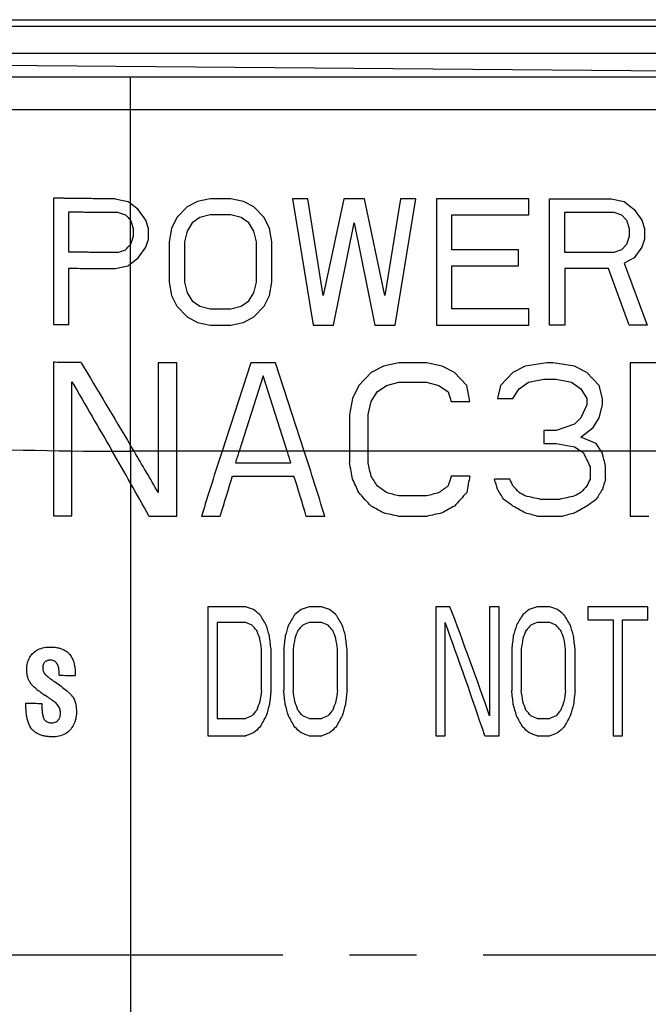
# Model space of a CAD drawing. Units: millimetres. Extents: x 0 to 420, y 0 to 297.
# Drawn here: x 262 to 279, y 230 to 256 of the extents above; entities that cross this region are included whole.
import ezdxf

# ---------------------------------------------------------------- set-up
doc = ezdxf.new("R2010")
doc.units = ezdxf.units.MM
doc.header["$LTSCALE"] = 23.1
doc.linetypes.add('CENTER', pattern=[0.6, 0.375, -0.075, 0.075, -0.075])
doc.layers.get('0').update_dxf_attribs({"linetype": 'CONTINUOUS'})
doc.layers.add('KE-OHNE-GEOMETRIE', color=7, linetype='CONTINUOUS')
doc.layers.add('RUNDUNGEN', color=7, linetype='CONTINUOUS')

msp = doc.modelspace()

# ---------------------------------------------------------------- linework, layer by layer
at = {"color": 7, "linetype": 'CONTINUOUS'}
msp.add_line((251.3, 254.654), (293.614, 254.285), dxfattribs=at)
at = {"color": 40, "linetype": 'CONTINUOUS'}
for p, q in [((263.3, 251.108), (263.3, 247.831)), ((267.033, 251.021), (266.766, 250.881)), ((267.366, 251.09), (267.033, 251.021)), ((267.9, 251.09), (267.366, 251.09)), ((268.233, 251.021), (267.9, 251.09)), ((268.5, 250.881), (268.233, 251.021)), ((269.9, 251.09), (269.5, 251.09)), ((269.5, 251.09), (270.033, 247.814)), ((270.3, 248.581), (269.9, 251.09)), ((270.833, 251.09), (270.3, 248.581)), ((271.366, 251.09), (270.833, 251.09)), ((271.9, 248.581), (271.366, 251.09)), ((272.3, 251.09), (271.9, 248.581)), ((272.166, 247.814), (272.7, 251.09)), ((272.7, 251.09), (272.3, 251.09)), ((273.233, 251.09), (273.233, 247.814)), ((275.633, 251.09), (273.233, 251.09)), ((275.633, 250.672), (275.633, 251.09)), ((276.166, 247.814), (276.166, 251.09)), ((276.166, 251.09), (277.766, 251.09)), ((277.766, 251.09), (278.1, 251.021)), ((278.1, 251.021), (278.366, 250.812)), ((263.7, 249.707), (263.7, 250.753)), ((265.5, 250.812), (265.3, 250.968)), ((265.7, 250.533), (265.5, 250.812)), ((266.766, 250.881), (266.5, 250.602)), ((268.766, 250.602), (268.5, 250.881)), ((276.566, 250.742), (277.833, 250.742)), ((276.566, 249.696), (276.566, 250.742)), ((277.833, 250.742), (278.033, 250.672)), ((278.366, 250.812), (278.566, 250.533)), ((265.3, 250.533), (265.366, 250.324)), ((265.766, 250.324), (265.7, 250.533)), ((266.5, 250.602), (266.366, 250.324)), ((266.9, 250.463), (266.766, 250.254)), ((267.1, 250.602), (266.9, 250.463)), ((267.366, 250.672), (267.1, 250.602)), ((267.9, 250.672), (267.366, 250.672)), ((268.166, 250.602), (267.9, 250.672)), ((268.366, 250.463), (268.166, 250.602)), ((268.5, 250.254), (268.366, 250.463)), ((268.9, 250.324), (268.766, 250.602)), ((270.566, 247.814), (271.1, 250.463)), ((271.1, 250.463), (271.633, 247.814)), ((273.633, 249.766), (273.633, 250.672)), ((273.633, 250.672), (275.633, 250.672)), ((278.033, 250.672), (278.166, 250.533)), ((278.166, 250.533), (278.233, 250.324)), ((278.566, 250.533), (278.633, 250.324)), ((265.366, 250.324), (265.366, 250.114)), ((265.766, 250.045), (265.766, 250.324)), ((266.366, 250.324), (266.3, 249.975)), ((266.766, 250.254), (266.7, 249.975)), ((268.566, 249.975), (268.5, 250.254)), ((268.966, 249.975), (268.9, 250.324)), ((278.233, 250.324), (278.233, 250.114)), ((278.633, 250.324), (278.633, 250.045)), ((265.366, 250.114), (265.3, 249.905)), ((265.7, 249.836), (265.766, 250.045)), ((266.3, 249.975), (266.3, 248.929)), ((266.7, 249.975), (266.7, 248.929)), ((268.566, 248.929), (268.566, 249.975)), ((268.966, 248.929), (268.966, 249.975)), ((278.233, 250.114), (278.166, 249.905)), ((278.633, 250.045), (278.566, 249.836)), ((265.5, 249.557), (265.7, 249.836)), ((275.366, 249.766), (273.633, 249.766)), ((275.366, 249.348), (275.366, 249.766)), ((277.833, 249.696), (276.566, 249.696)), ((278.033, 249.766), (277.833, 249.696)), ((278.166, 249.905), (278.033, 249.766)), ((278.566, 249.836), (278.366, 249.557)), ((265.3, 249.4), (265.5, 249.557)), ((278.366, 249.557), (278.1, 249.417)), ((263.7, 247.825), (263.7, 249.289)), ((273.633, 248.232), (273.633, 249.348)), ((273.633, 249.348), (275.366, 249.348)), ((277.7, 249.278), (276.566, 249.278)), ((276.566, 249.278), (276.566, 247.814)), ((278.233, 247.814), (277.7, 249.278)), ((278.1, 249.417), (278.7, 247.814)), ((266.3, 248.929), (266.366, 248.581)), ((266.7, 248.929), (266.766, 248.65)), ((268.5, 248.65), (268.566, 248.929)), ((268.9, 248.581), (268.966, 248.929)), ((266.366, 248.581), (266.5, 248.302)), ((266.766, 248.65), (266.9, 248.441)), ((266.9, 248.441), (267.1, 248.302)), ((268.166, 248.302), (268.366, 248.441)), ((268.366, 248.441), (268.5, 248.65)), ((268.766, 248.302), (268.9, 248.581)), ((266.5, 248.302), (266.766, 248.023)), ((267.1, 248.302), (267.366, 248.232)), ((267.366, 248.232), (267.9, 248.232)), ((267.9, 248.232), (268.166, 248.302)), ((268.5, 248.023), (268.766, 248.302)), ((275.633, 248.232), (273.633, 248.232)), ((275.633, 247.814), (275.633, 248.232)), ((266.766, 248.023), (267.033, 247.884)), ((268.233, 247.884), (268.5, 248.023)), ((263.3, 247.831), (263.7, 247.825)), ((267.033, 247.884), (267.366, 247.814)), ((267.366, 247.814), (267.9, 247.814)), ((267.9, 247.814), (268.233, 247.884)), ((270.033, 247.814), (270.566, 247.814)), ((271.633, 247.814), (272.166, 247.814)), ((273.233, 247.814), (275.633, 247.814)), ((276.566, 247.814), (276.166, 247.814)), ((278.7, 247.814), (278.233, 247.814)), ((263.3, 246.848), (263.3, 242.866)), ((266.02, 246.831), (266.02, 243.464)), ((266.5, 246.831), (266.02, 246.831)), ((266.5, 242.849), (266.5, 246.831)), ((268.42, 246.831), (267.673, 244.537)), ((269.06, 246.831), (268.42, 246.831)), ((269.806, 244.537), (269.06, 246.831)), ((271.86, 246.747), (271.54, 246.58)), ((272.26, 246.831), (271.86, 246.747)), ((272.98, 246.831), (272.26, 246.831)), ((273.38, 246.747), (272.98, 246.831)), ((273.7, 246.58), (273.38, 246.747)), ((275.54, 246.747), (275.22, 246.58)), ((276.1, 246.831), (275.54, 246.747)), ((276.26, 246.831), (276.1, 246.831)), ((276.82, 246.747), (276.26, 246.831)), ((277.14, 246.58), (276.82, 246.747)), ((281.14, 246.831), (278.26, 246.831)), ((278.26, 246.831), (278.26, 242.849)), ((268.74, 246.496), (268.115, 244.537)), ((269.364, 244.537), (268.74, 246.496)), ((271.54, 246.58), (271.22, 246.245)), ((274.02, 246.245), (273.7, 246.58)), ((275.22, 246.58), (274.9, 246.245)), ((275.62, 246.329), (276.02, 246.413)), ((276.02, 246.413), (276.34, 246.413)), ((276.34, 246.413), (276.74, 246.329)), ((277.46, 246.245), (277.14, 246.58)), ((263.78, 242.858), (263.78, 246.339)), ((271.22, 246.245), (271.06, 245.911)), ((271.7, 246.078), (271.94, 246.245)), ((271.94, 246.245), (272.26, 246.329)), ((272.26, 246.329), (272.98, 246.329)), ((272.98, 246.329), (273.3, 246.245)), ((273.3, 246.245), (273.54, 246.078)), ((274.1, 245.827), (274.02, 246.245)), ((274.9, 246.245), (274.82, 245.911)), ((275.22, 245.911), (275.38, 246.162)), ((275.38, 246.162), (275.62, 246.329)), ((276.74, 246.329), (276.98, 246.162)), ((276.98, 246.162), (277.14, 245.911)), ((277.54, 245.911), (277.46, 246.245)), ((271.06, 245.911), (270.98, 245.492)), ((271.54, 245.827), (271.7, 246.078)), ((273.54, 246.078), (273.62, 245.827)), ((274.82, 245.911), (275.22, 245.911)), ((277.14, 245.911), (277.14, 245.743)), ((277.54, 245.743), (277.54, 245.911)), ((271.46, 245.492), (271.54, 245.827)), ((273.62, 245.827), (274.1, 245.827)), ((277.14, 245.743), (276.98, 245.409)), ((277.46, 245.409), (277.54, 245.743)), ((270.98, 245.492), (270.98, 244.236)), ((271.46, 244.236), (271.46, 245.492)), ((276.98, 245.409), (276.82, 245.241)), ((277.3, 245.158), (277.46, 245.409)), ((276.82, 245.241), (276.34, 245.074)), ((276.98, 244.907), (277.3, 245.158)), ((276.34, 245.074), (276.02, 245.074)), ((276.02, 245.074), (276.02, 244.739)), ((277.38, 244.739), (276.98, 244.907)), ((265.39, 244.537), (265.3, 244.689)), ((276.02, 244.739), (276.34, 244.739)), ((276.34, 244.739), (276.82, 244.656)), ((276.82, 244.656), (276.99, 244.537)), ((277.508, 244.537), (277.38, 244.739)), ((268.02, 244.236), (269.46, 244.236)), ((277.22, 244.151), (277.22, 243.81)), ((277.62, 243.81), (277.62, 244.151)), ((267.94, 243.895), (269.54, 243.895)), ((274.1, 243.895), (273.62, 243.895)), ((275.14, 243.81), (274.74, 243.81)), ((272.98, 243.377), (272.26, 243.377)), ((276.42, 243.289), (275.94, 243.289)), ((265.78, 242.849), (266.5, 242.849)), ((267.14, 242.849), (267.62, 242.849)), ((269.86, 242.849), (270.34, 242.849)), ((272.26, 242.849), (272.98, 242.849)), ((275.86, 242.849), (276.5, 242.849)), ((278.26, 242.849), (278.74, 242.849)), ((267.3, 240.5), (267.3, 237.153)), ((268.286, 240.5), (267.3, 240.5)), ((270.258, 240.5), (269.929, 240.5)), ((273.585, 240.5), (273.216, 240.5)), ((273.216, 240.5), (273.216, 237.153)), ((274.859, 240.5), (274.612, 240.5)), ((274.612, 240.5), (274.612, 237.672)), ((274.859, 237.153), (274.859, 240.5)), ((276.174, 240.5), (275.845, 240.5)), ((278.721, 240.5), (277.16, 240.5)), ((277.16, 240.5), (277.16, 240.159)), ((278.721, 240.159), (278.721, 240.5)), ((268.286, 240.091), (267.546, 240.091)), ((267.546, 240.091), (267.546, 237.599)), ((270.258, 240.091), (269.929, 240.091)), ((273.462, 237.153), (273.462, 240.091)), ((276.174, 240.091), (275.845, 240.091)), ((277.16, 240.159), (277.817, 240.159)), ((277.817, 240.159), (277.817, 237.153)), ((278.063, 240.159), (278.721, 240.159)), ((278.063, 237.153), (278.063, 240.159)), ((268.696, 238.329), (268.696, 239.397)), ((268.943, 238.329), (268.943, 239.397)), ((269.272, 239.397), (269.272, 238.329)), ((269.518, 239.397), (269.518, 238.329)), ((270.668, 238.329), (270.668, 239.397)), ((270.915, 238.329), (270.915, 239.397)), ((275.188, 239.397), (275.188, 238.329)), ((275.434, 239.397), (275.434, 238.329)), ((276.584, 238.329), (276.584, 239.397)), ((276.831, 238.329), (276.831, 239.397)), ((263.449, 238.724), (263.449, 238.756)), ((263.863, 238.78), (263.863, 238.718)), ((262.586, 237.937), (262.586, 238.002)), ((263, 237.993), (263, 237.953)), ((267.546, 237.599), (268.286, 237.599)), ((269.929, 237.599), (270.258, 237.599)), ((275.845, 237.599), (276.174, 237.599)), ((267.3, 237.153), (268.286, 237.153)), ((269.929, 237.153), (270.258, 237.153)), ((273.216, 237.153), (273.462, 237.153)), ((274.489, 237.153), (274.859, 237.153)), ((275.845, 237.153), (276.174, 237.153)), ((277.817, 237.153), (278.063, 237.153))]:
    msp.add_line(p, q, dxfattribs=at)
at = {"color": 9, "linetype": 'CONTINUOUS'}
msp.add_line((265.3, 244.537), (265.3, 216.804), dxfattribs=at)
at = {"color": 40, "linetype": 'CONTINUOUS'}
for centre, radius, start, end in [((195.689, 204.329), 79.978, 29.49825, 30.18253), ((265.299, 359.423), 116.575, 269.01733, 269.25327), ((265.299, 350.971), 112.262, 269.05575, 269.26702), ((264.736, 240.698), 2.994, 230.999, 236.3432), ((258.513, 231.337), 8.246, 54.3665, 56.401), ((265.298, 349.006), 111.037, 268.60025, 268.81388)]:
    msp.add_arc(centre, radius, start, end, dxfattribs=at)
for centre, major_axis, ratio, start_param, end_param in [((265.3, 289.532), (66.288, -20.075), 0.539411, -1.414825, -1.409862), ((265.3, 289.494), (64.062, -61.82), 0.326481, -1.266578, -1.265586), ((265.3, 289.151), (65.342, -31.696), 0.490619, -1.342116, -1.339138), ((265.3, 289.058), (-64.196, 78.462), 0.251776, -4.415842, -4.413857), ((265.3, 288.338), (65.342, 31.696), 0.490619, -1.809403, -1.806425), ((265.3, 288.431), (64.196, 78.462), 0.251776, -1.871314, -1.869329), ((265.3, 287.887), (66.288, 20.075), 0.539411, -1.738678, -1.733715), ((265.3, 287.925), (64.062, 61.82), 0.326481, -1.876999, -1.876007), ((265.3, 283.214), (-65.035, 118.443), 0.141723, -4.478854, -4.459795), ((265.3, 282.247), (-65.089, 121.135), 0.136836, -4.485661, -4.470105), ((265.39, 231.46), (-9.752, 22.68), 0.239513, -1.118945, -1.062551), ((267.673, 231.46), (5.091, 22.788), 0.145836, 0.992503, 1.080335), ((268.115, 231.46), (4.981, 22.789), 0.143078, 0.991194, 1.007245), ((269.364, 231.46), (-4.981, 22.789), 0.143078, -1.007245, -0.991194), ((269.806, 231.46), (-5.091, 22.788), 0.145836, -1.080335, -0.992503), ((276.99, 231.46), (25.959, -21.329), 0.31037, 1.817872, 1.820485), ((277.036, 231.46), (-7.646, 22.747), 0.202782, -1.048522, -1.030603), ((277.508, 231.46), (-10.473, 22.649), 0.250067, -1.077667, -1.075054), ((277.528, 231.46), (-3.702, 22.796), 0.109474, -0.998241, -0.980322), ((270.922, 231.46), (-2.949, 22.799), 0.088393, -1.009822, -0.987417), ((271.388, 231.46), (-3.702, 22.796), 0.109473, -1.011684, -0.993761), ((268.142, 231.46), (4.981, 22.789), 0.143078, 1.025168, 1.079026), ((269.337, 231.46), (-4.981, 22.789), 0.143078, -1.079026, -1.025168), ((271.135, 231.46), (-10.473, 22.649), 0.250068, -1.122479, -1.10903), ((273.822, 231.46), (4.981, 22.789), 0.143078, 1.025168, 1.038617), ((274.221, 231.46), (2.949, 22.799), 0.088393, 1.00534, 1.027759), ((264.824, 231.46), (-9.49, 22.69), 0.235437, -1.145916, -1.101741), ((270.716, 231.46), (-7.646, 22.747), 0.202782, -1.084385, -1.066447), ((270.43, 231.46), (25.959, -21.329), 0.31037, 1.764091, 1.773061), ((274.81, 231.46), (25.959, 21.329), 0.31037, 1.368531, 1.377502), ((274.511, 231.46), (-4.981, 22.789), 0.143078, -1.043102, -1.02965), ((274.796, 231.46), (-7.646, 22.747), 0.202783, -1.075415, -1.066448), ((274.373, 231.46), (-16.529, 22.239), 0.304213, -1.238695, -1.229724), ((277.986, 231.46), (16.529, 22.239), 0.304214, 1.229726, 1.238697), ((277.563, 231.46), (7.646, 22.747), 0.202781, 1.066446, 1.075413), ((277.848, 231.46), (4.981, 22.789), 0.143079, 1.029651, 1.043103), ((270.213, 231.46), (-16.529, 22.239), 0.304214, -1.256652, -1.238696), ((267.913, 231.46), (71.364, -19.26), 0.170992, 1.55603, 1.560517), ((277.326, 231.46), (71.364, 19.26), 0.170992, 1.581076, 1.585563), ((275.026, 231.46), (16.529, 22.239), 0.304214, 1.238697, 1.256652), ((274.202, 231.46), (-10.473, 22.649), 0.250068, -1.140425, -1.126964), ((273.366, 231.46), (35.252, -20.542), 0.280613, 1.672002, 1.676489), ((270.106, 231.46), (89.26, -19.06), 0.140184, 1.535351, 1.53984), ((282.253, 231.46), (89.26, 19.06), 0.140185, 1.601753, 1.606241), ((278.993, 231.46), (35.252, 20.542), 0.280613, 1.465104, 1.469591), ((278.157, 231.46), (10.473, 22.649), 0.250067, 1.126963, 1.140424), ((268.886, 231.46), (35.252, -20.542), 0.280613, 1.649547, 1.658533), ((276.353, 231.46), (35.252, 20.542), 0.280613, 1.483059, 1.492045), ((273.23, 231.46), (25.959, -21.329), 0.31037, 1.746135, 1.755115), ((272.566, 231.46), (35.252, -20.542), 0.280613, 1.649547, 1.658534), ((279.793, 231.46), (35.252, 20.542), 0.280613, 1.48306, 1.492046), ((279.13, 231.46), (25.959, 21.329), 0.31037, 1.386477, 1.395458), ((264.426, 231.46), (89.26, -19.06), 0.140185, 1.512889, 1.517384), ((280.813, 231.46), (89.26, 19.06), 0.140185, 1.624208, 1.628704), ((269.593, 231.46), (71.364, -19.26), 0.170992, 1.529079, 1.533574), ((282.766, 231.46), (71.364, 19.26), 0.170992, 1.608018, 1.612514), ((255.223, 231.46), (64.642, -19.375), 0.185918, 1.420075, 1.423315), ((282.991, 231.46), (64.642, 19.375), 0.185918, 1.718277, 1.721518), ((257.195, 231.46), (64.642, -19.375), 0.185918, 1.420075, 1.423316), ((271.953, 231.46), (-6.881, 22.764), 0.187142, -1.351331, -1.219588), ((288.907, 231.46), (64.642, 19.375), 0.185917, 1.718278, 1.721518), ((263.111, 231.46), (64.642, -19.375), 0.185918, 1.420075, 1.423316), ((263.184, 231.46), (25.019, -21.42), 0.312207, 1.619116, 1.625603), ((265.92, 231.46), (-11.499, 22.598), 0.263391, -1.319049, -1.306046), ((272.295, 231.46), (11.499, 22.598), 0.263391, 1.306046, 1.319049), ((275.03, 231.46), (25.019, 21.42), 0.312207, 1.515989, 1.522477), ((265.156, 231.46), (25.019, -21.42), 0.312207, 1.619116, 1.625603), ((267.892, 231.46), (-11.499, 22.598), 0.263391, -1.319049, -1.306046), ((278.211, 231.46), (11.499, 22.598), 0.263391, 1.306046, 1.319049), ((280.946, 231.46), (25.019, 21.42), 0.312207, 1.515988, 1.522476), ((271.072, 231.46), (25.019, -21.42), 0.312206, 1.619115, 1.625603), ((273.808, 231.46), (-11.499, 22.598), 0.263391, -1.319049, -1.306046), ((256.85, 231.46), (51.609, -19.715), 0.221922, 1.429488, 1.432743), ((264.1, 231.46), (-18.172, 22.091), 0.310427, -1.442337, -1.435821), ((267.37, 231.46), (-5.436, 22.785), 0.154308, -1.235655, -1.222613), ((270.845, 231.46), (5.436, 22.785), 0.154308, 1.222613, 1.235655), ((274.115, 231.46), (18.172, 22.091), 0.310427, 1.435821, 1.442337), ((281.365, 231.46), (51.609, 19.715), 0.221922, 1.70885, 1.712104), ((258.822, 231.46), (51.609, -19.715), 0.221922, 1.429488, 1.432743), ((266.072, 231.46), (-18.172, 22.091), 0.310427, -1.442337, -1.435821), ((269.342, 231.46), (-5.436, 22.785), 0.154308, -1.235655, -1.222613), ((271.719, 231.46), (-6.702, 22.767), 0.183316, -1.372352, -1.23647), ((276.761, 231.46), (5.436, 22.785), 0.154307, 1.222612, 1.235654), ((280.031, 231.46), (18.172, 22.091), 0.310427, 1.435821, 1.442337), ((287.281, 231.46), (51.609, 19.715), 0.221922, 1.70885, 1.712105), ((264.738, 231.46), (51.609, -19.715), 0.221922, 1.429488, 1.432742), ((271.988, 231.46), (-18.172, 22.091), 0.310427, -1.442337, -1.435821), ((275.258, 231.46), (-5.436, 22.785), 0.154307, -1.235654, -1.222612), ((266.585, 231.46), (-7.373, 22.754), 0.197332, -1.265974, -1.256181), ((268.289, 231.46), (-2.13, 22.8), 0.064587, -1.221249, -1.204888), ((269.925, 231.46), (2.13, 22.8), 0.064587, 1.204888, 1.221249), ((271.629, 231.46), (7.373, 22.754), 0.197332, 1.256181, 1.265974), ((268.557, 231.46), (-7.373, 22.754), 0.197332, -1.265974, -1.256181), ((270.261, 231.46), (-2.13, 22.8), 0.064587, -1.221249, -1.204888), ((275.841, 231.46), (2.13, 22.8), 0.064588, 1.204888, 1.221249), ((277.545, 231.46), (7.373, 22.754), 0.197331, 1.25618, 1.265973), ((274.473, 231.46), (-7.373, 22.754), 0.197331, -1.265973, -1.25618), ((276.177, 231.46), (-2.13, 22.8), 0.064588, -1.221249, -1.204888), ((267.879, 231.46), (-2.669, 22.799), 0.080342, -1.22462, -1.211525), ((270.335, 231.46), (2.669, 22.799), 0.080342, 1.211525, 1.22462), ((269.851, 231.46), (-2.669, 22.799), 0.080342, -1.22462, -1.211525), ((276.251, 231.46), (2.669, 22.799), 0.080343, 1.211525, 1.22462), ((275.767, 231.46), (-2.669, 22.799), 0.080343, -1.22462, -1.211525), ((269.668, 231.46), (2.669, 22.799), 0.080342, 1.274146, 1.287479), ((269.72, 231.46), (2.13, 22.8), 0.064587, 1.270776, 1.287451), ((268.494, 231.46), (-2.13, 22.8), 0.064587, -1.287451, -1.270776), ((268.547, 231.46), (-2.669, 22.799), 0.080342, -1.287479, -1.274146), ((271.64, 231.46), (2.669, 22.799), 0.080342, 1.274146, 1.287479), ((271.692, 231.46), (2.13, 22.8), 0.064587, 1.270776, 1.287451), ((274.41, 231.46), (-2.13, 22.8), 0.064588, -1.287451, -1.270776), ((274.463, 231.46), (-2.669, 22.799), 0.080343, -1.287479, -1.274147), ((277.556, 231.46), (2.669, 22.799), 0.080343, 1.274147, 1.287479), ((277.608, 231.46), (2.13, 22.8), 0.064588, 1.270776, 1.287451), ((271.355, 231.46), (7.373, 22.754), 0.197332, 1.341928, 1.351966), ((270.947, 231.46), (5.436, 22.785), 0.154308, 1.318218, 1.331625), ((267.267, 231.46), (-5.436, 22.785), 0.154308, -1.331625, -1.318218), ((266.859, 231.46), (-7.373, 22.754), 0.197332, -1.351966, -1.341928), ((273.327, 231.46), (7.373, 22.754), 0.197332, 1.341928, 1.351966), ((272.919, 231.46), (5.436, 22.785), 0.154308, 1.318218, 1.331625), ((273.183, 231.46), (-5.436, 22.785), 0.154307, -1.331625, -1.318218), ((272.775, 231.46), (-7.373, 22.754), 0.197331, -1.351965, -1.341927), ((279.243, 231.46), (7.373, 22.754), 0.197331, 1.341927, 1.351965), ((278.835, 231.46), (5.436, 22.785), 0.154307, 1.318218, 1.331625), ((274.833, 231.46), (18.172, 22.091), 0.310427, 1.538122, 1.544833), ((263.381, 231.46), (-18.172, 22.091), 0.310427, -1.544833, -1.538122), ((276.805, 231.46), (18.172, 22.091), 0.310427, 1.538122, 1.544833), ((269.297, 231.46), (-18.172, 22.091), 0.310427, -1.544833, -1.538122), ((282.721, 231.46), (18.172, 22.091), 0.310427, 1.538122, 1.544833), ((285.473, 231.46), (51.609, 19.715), 0.221922, 1.821116, 1.824478), ((273.075, 231.46), (11.499, 22.598), 0.263391, 1.428061, 1.441531), ((265.139, 231.46), (-11.499, 22.598), 0.263391, -1.441531, -1.428061), ((252.742, 231.46), (51.609, -19.715), 0.221922, 1.317115, 1.320476), ((287.445, 231.46), (51.609, 19.715), 0.221922, 1.821117, 1.824478), ((275.047, 231.46), (11.499, 22.598), 0.263391, 1.428061, 1.441531), ((271.055, 231.46), (-11.499, 22.598), 0.263391, -1.441531, -1.428061), ((258.657, 231.46), (51.609, -19.715), 0.221922, 1.317114, 1.320476), ((293.361, 231.46), (51.609, 19.715), 0.221922, 1.821117, 1.824478), ((280.963, 231.46), (11.499, 22.598), 0.263391, 1.428061, 1.441531), ((291.002, 231.46), (64.642, 19.375), 0.185918, 1.87025, 1.873636), ((277.495, 231.46), (25.019, 21.42), 0.312207, 1.657962, 1.664721), ((260.719, 231.46), (25.019, -21.42), 0.312207, 1.476872, 1.483631), ((247.212, 231.46), (64.642, -19.375), 0.185918, 1.267957, 1.271343), ((292.974, 231.46), (64.642, 19.375), 0.185918, 1.87025, 1.873636), ((279.467, 231.46), (25.019, 21.42), 0.312207, 1.657962, 1.664722), ((266.635, 231.46), (25.019, -21.42), 0.312207, 1.476872, 1.483632), ((253.128, 231.46), (64.642, -19.375), 0.185917, 1.267956, 1.271342), ((298.89, 231.46), (64.642, 19.375), 0.185918, 1.87025, 1.873636), ((285.383, 231.46), (25.019, 21.42), 0.312206, 1.657963, 1.664722)]:
    msp.add_ellipse(centre, major_axis=major_axis, ratio=ratio, start_param=start_param, end_param=end_param, dxfattribs=at)
for points, knots in [([(264.9, 251.091), (264.782, 251.092), (264.606, 251.092), (264.372, 251.094), (264.225, 251.095), (264.108, 251.097), (264.035, 251.097), (263.976, 251.098), (263.932, 251.098), (263.889, 251.099), (263.845, 251.1), (263.808, 251.1), (263.782, 251.1), (263.768, 251.101), (263.757, 251.101), (263.746, 251.101), (263.737, 251.101), (263.732, 251.101), (263.73, 251.101), (263.728, 251.101), (263.725, 251.101), (263.719, 251.101), (263.711, 251.101), (263.697, 251.101), (263.681, 251.102), (263.654, 251.102), (263.62, 251.103), (263.58, 251.103), (263.527, 251.104), (263.46, 251.105), (263.38, 251.106), (263.326, 251.107), (263.3, 251.108)], [0, 0, 0, 0, 0.25, 0.375, 0.5, 0.5625, 0.625, 0.65625, 0.6875, 0.71875, 0.75, 0.78125, 0.796875, 0.804688, 0.8125, 0.820312, 0.828125, 0.830078, 0.832031, 0.833008, 0.833984, 0.835938, 0.839844, 0.84375, 0.851562, 0.859375, 0.875, 0.890625, 0.90625, 0.9375, 0.96875, 1, 1, 1, 1]), ([(263.7, 250.753), (263.748, 250.752), (263.846, 250.751), (263.993, 250.749), (264.139, 250.748), (264.261, 250.747), (264.359, 250.746), (264.432, 250.745), (264.493, 250.745), (264.542, 250.744), (264.572, 250.744), (264.597, 250.744), (264.612, 250.744), (264.625, 250.744), (264.636, 250.744), (264.658, 250.744), (264.683, 250.744), (264.718, 250.743), (264.761, 250.743), (264.812, 250.743), (264.881, 250.743), (264.932, 250.743), (264.966, 250.742)], [0, 0, 0, 0, 0.125, 0.25, 0.375, 0.5, 0.5625, 0.625, 0.6875, 0.71875, 0.75, 0.765625, 0.78125, 0.789062, 0.796875, 0.8125, 0.828125, 0.84375, 0.875, 0.90625, 0.9375, 1, 1, 1, 1]), ([(264.966, 249.697), (264.917, 249.697), (264.82, 249.697), (264.673, 249.698), (264.527, 249.699), (264.404, 249.7), (264.307, 249.7), (264.234, 249.701), (264.173, 249.702), (264.124, 249.702), (264.093, 249.702), (264.069, 249.703), (264.054, 249.703), (264.041, 249.703), (264.03, 249.703), (264.008, 249.703), (263.982, 249.704), (263.948, 249.704), (263.905, 249.705), (263.854, 249.705), (263.785, 249.706), (263.734, 249.707), (263.7, 249.707)], [0, 0, 0, 0, 0.125, 0.25, 0.375, 0.5, 0.5625, 0.625, 0.6875, 0.71875, 0.75, 0.765625, 0.78125, 0.789062, 0.796875, 0.8125, 0.828125, 0.84375, 0.875, 0.90625, 0.9375, 1, 1, 1, 1]), ([(263.7, 249.289), (263.797, 249.288), (263.944, 249.286), (264.139, 249.284), (264.261, 249.283), (264.359, 249.282), (264.432, 249.281), (264.505, 249.281), (264.566, 249.28), (264.609, 249.28), (264.633, 249.28), (264.654, 249.28), (264.674, 249.28), (264.701, 249.279), (264.749, 249.279), (264.818, 249.279), (264.872, 249.279), (264.9, 249.279)], [0, 0, 0, 0, 0.25, 0.375, 0.5, 0.5625, 0.625, 0.6875, 0.75, 0.78125, 0.796875, 0.8125, 0.828125, 0.84375, 0.875, 0.9375, 1, 1, 1, 1]), ([(264.02, 246.838), (263.961, 246.839), (263.873, 246.84), (263.756, 246.841), (263.683, 246.842), (263.624, 246.843), (263.587, 246.843), (263.558, 246.844), (263.527, 246.844), (263.472, 246.845), (263.394, 246.846), (263.331, 246.847), (263.3, 246.848)], [0, 0, 0, 0, 0.25, 0.375, 0.5, 0.5625, 0.625, 0.65625, 0.6875, 0.75, 0.875, 1, 1, 1, 1]), ([(263.229, 239.114), (263.214, 239.114), (263.192, 239.114), (263.164, 239.11), (263.144, 239.105), (263.124, 239.098), (263.098, 239.086), (263.071, 239.066), (263.051, 239.04), (263.039, 239.015), (263.033, 238.997), (263.028, 238.978), (263.024, 238.951), (263.023, 238.931), (263.023, 238.917)], [0, 0, 0, 0, 0.125, 0.1875, 0.25, 0.3125, 0.375, 0.5, 0.625, 0.6875, 0.75, 0.8125, 0.875, 1, 1, 1, 1]), ([(263.449, 238.756), (263.449, 238.793), (263.446, 238.845), (263.437, 238.908), (263.428, 238.945), (263.418, 238.973), (263.41, 238.994), (263.4, 239.014), (263.389, 239.032), (263.376, 239.05), (263.355, 239.071), (263.325, 239.093), (263.282, 239.109), (263.248, 239.114), (263.229, 239.114)], [0, 0, 0, 0, 0.2, 0.3, 0.4, 0.45, 0.5, 0.55, 0.6, 0.65, 0.7, 0.8, 0.9, 1, 1, 1, 1]), ([(263.057, 238.779), (263.059, 238.775), (263.063, 238.77), (263.07, 238.761), (263.078, 238.752), (263.089, 238.741), (263.102, 238.728), (263.125, 238.709), (263.154, 238.684), (263.19, 238.657), (263.226, 238.63), (263.264, 238.603), (263.304, 238.575), (263.334, 238.555), (263.349, 238.545)], [0, 0, 0, 0, 0.03125, 0.0625, 0.09375, 0.125, 0.1875, 0.25, 0.375, 0.5, 0.625, 0.75, 0.875, 1, 1, 1, 1]), ([(263.349, 238.545), (263.403, 238.509), (263.506, 238.437), (263.619, 238.347), (263.699, 238.275), (263.753, 238.22), (263.801, 238.162), (263.826, 238.123), (263.836, 238.103)], [0, 0, 0, 0, 0.25, 0.5, 0.625, 0.75, 0.875, 1, 1, 1, 1]), ([(263, 237.953), (263, 237.916), (263.001, 237.845), (263.008, 237.764), (263.017, 237.703), (263.024, 237.667), (263.032, 237.639), (263.039, 237.62), (263.047, 237.601), (263.054, 237.589), (263.057, 237.584)], [0, 0, 0, 0, 0.25, 0.5, 0.625, 0.75, 0.8125, 0.875, 0.9375, 1, 1, 1, 1]), ([(263.057, 237.584), (263.071, 237.562), (263.096, 237.536), (263.137, 237.512), (263.172, 237.499), (263.21, 237.491), (263.238, 237.489), (263.252, 237.489)], [0, 0, 0, 0, 0.333333, 0.5, 0.666667, 0.833333, 1, 1, 1, 1])]:
    msp.add_open_spline(points, degree=3, knots=knots, dxfattribs=at)
for points in [[(262.609, 238.866), (262.609, 238.928), (262.62, 239.045), (262.677, 239.196), (262.741, 239.275), (262.779, 239.309)], [(262.779, 239.309), (262.816, 239.343), (262.9, 239.398), (263.057, 239.448), (263.176, 239.457), (263.241, 239.456)], [(263.241, 239.456), (263.286, 239.455), (263.376, 239.448), (263.508, 239.417), (263.631, 239.355), (263.729, 239.264), (263.796, 239.153), (263.837, 239.032), (263.858, 238.908), (263.863, 238.823), (263.863, 238.78)], [(262.664, 238.59), (262.651, 238.616), (262.63, 238.672), (262.612, 238.765), (262.609, 238.831), (262.609, 238.866)], [(263.023, 238.917), (263.023, 238.899), (263.025, 238.866), (263.036, 238.818), (263.049, 238.791), (263.057, 238.779)], [(262.852, 238.371), (262.824, 238.394), (262.773, 238.439), (262.708, 238.513), (262.677, 238.564), (262.664, 238.59)], [(263.481, 237.742), (263.481, 237.781), (263.469, 237.856), (263.415, 237.956), (263.354, 238.013), (263.318, 238.039)], [(263.836, 238.103), (263.852, 238.072), (263.875, 238.004), (263.892, 237.889), (263.895, 237.807), (263.895, 237.764)], [(262.743, 237.324), (262.703, 237.372), (262.643, 237.486), (262.595, 237.697), (262.586, 237.854), (262.586, 237.937)], [(263.415, 237.553), (263.422, 237.561), (263.436, 237.577), (263.453, 237.604), (263.466, 237.635), (263.475, 237.669), (263.48, 237.704), (263.481, 237.729), (263.481, 237.742)], [(263.895, 237.764), (263.895, 237.702), (263.882, 237.585), (263.826, 237.433), (263.765, 237.346), (263.73, 237.306)], [(263.252, 237.489), (263.273, 237.488), (263.314, 237.492), (263.368, 237.514), (263.4, 237.539), (263.415, 237.553)], [(263.253, 237.126), (263.216, 237.127), (263.145, 237.131), (263.046, 237.148), (262.954, 237.175), (262.871, 237.214), (262.801, 237.263), (262.761, 237.303), (262.743, 237.324)], [(263.73, 237.306), (263.693, 237.264), (263.608, 237.196), (263.448, 237.136), (263.321, 237.125), (263.253, 237.126)]]:
    msp.add_open_spline(points, degree=3, dxfattribs=at)
at = {"layer": 'KE-OHNE-GEOMETRIE', "color": 7, "linetype": 'CENTER'}
msp.add_line((338.548, 231.46), (179.2, 231.46), dxfattribs=at)
at = {"layer": 'RUNDUNGEN', "color": 9, "linetype": 'CONTINUOUS'}
for p, q in [((251.3, 255.74), (288.5, 255.74)), ((251.3, 255.571), (288.5, 255.571)), ((265.3, 244.537), (265.3, 254.26)), ((265.3, 253.407), (283.932, 253.407)), ((294.3, 244.537), (265.3, 244.537))]:
    msp.add_line(p, q, dxfattribs=at)
at = {"layer": 'RUNDUNGEN', "color": 7, "linetype": 'CONTINUOUS'}
for p, q in [((290.958, 254.86), (250.505, 254.86)), ((257.374, 254.26), (294.3, 254.26))]:
    msp.add_line(p, q, dxfattribs=at)
at = {"layer": 'RUNDUNGEN', "color": 9, "linetype": 'CONTINUOUS'}
for points, knots in [([(257.604, 253.399), (258.242, 253.401), (260.807, 253.405), (263.373, 253.407), (265.3, 253.407)], [0, 0, 0, 0, 0.248904, 1, 1, 1, 1]), ([(245.733, 246.208), (248.936, 245.649), (255.444, 244.813), (261.999, 244.537), (265.3, 244.537)], [0, 0, 0, 0, 0.496335, 1, 1, 1, 1])]:
    msp.add_open_spline(points, degree=3, knots=knots, dxfattribs=at)

doc.saveas('drawing.dxf')
